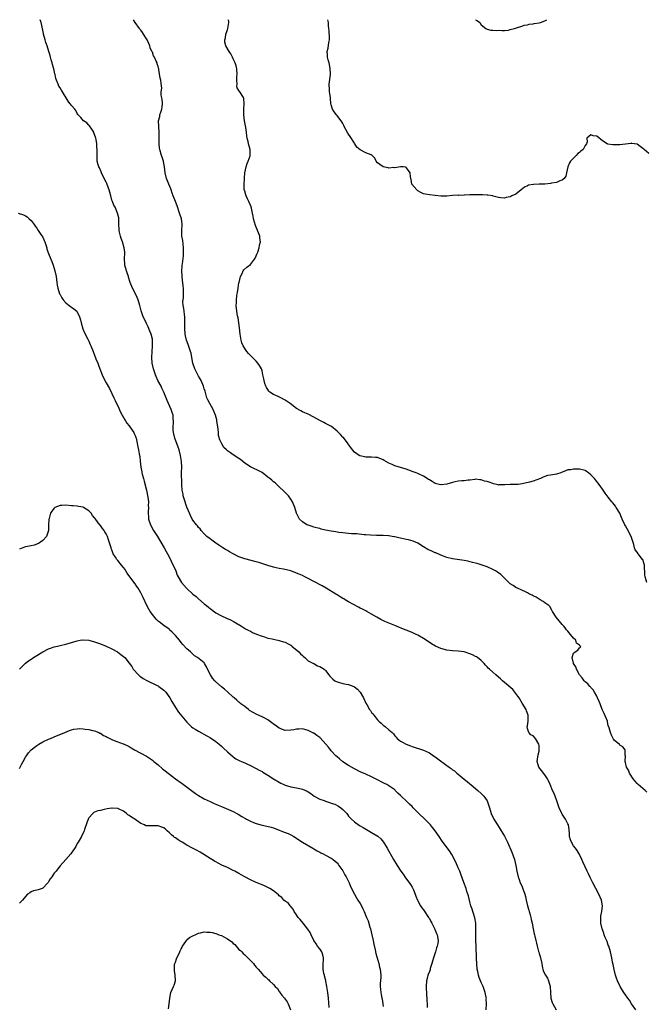
# Model space of a CAD drawing. Units: inches. Extents: x 2592000 to 2595000, y 1497000 to 1500000.
# Drawn here: x 2594633 to 2594850, y 1499659 to 1500000 of the extents above; entities that cross this region are included whole.
import ezdxf

# ---------------------------------------------------------------- set-up
doc = ezdxf.new("R2010")
doc.units = ezdxf.units.IN
doc.header["$MEASUREMENT"] = 0
doc.layers.add('LD25921497_10ft', color=71, linetype='Continuous')

msp = doc.modelspace()

# ---------------------------------------------------------------- linework, layer by layer
at = {"layer": 'LD25921497_10ft'}
for points, elevation in [([(2594846.51, 1499657), (2594845.06, 1499659), (2594845, 1499659.09), (2594844.35, 1499660.35), (2594843.83, 1499661), (2594843, 1499662.15), (2594842.43, 1499663), (2594841.17, 1499665), (2594841, 1499665.3), (2594840.24, 1499667), (2594839.89, 1499667.89), (2594839.53, 1499669), (2594839, 1499670.89), (2594838.68, 1499672.68), (2594838.5, 1499673.5), (2594838.25, 1499675), (2594837.82, 1499677), (2594837.17, 1499679), (2594837, 1499679.39), (2594836.58, 1499680.58), (2594835.96, 1499682.04), (2594835.6, 1499683), (2594835.47, 1499683.47), (2594834.87, 1499685), (2594834.45, 1499687), (2594834.47, 1499688.47), (2594834.44, 1499689), (2594834.47, 1499689.53), (2594834.78, 1499691), (2594835.02, 1499693), (2594834.63, 1499695), (2594833.72, 1499697), (2594831.66, 1499701), (2594830.77, 1499702.77), (2594830.11, 1499704.11), (2594829.68, 1499705), (2594829, 1499706.54), (2594828.21, 1499708.21), (2594827.82, 1499709), (2594827, 1499710.8), (2594826.89, 1499711), (2594826.18, 1499712.18), (2594825.61, 1499713), (2594825, 1499713.77), (2594824.25, 1499715), (2594823.87, 1499715.87), (2594823.58, 1499717), (2594823.55, 1499718.45), (2594823.47, 1499719), (2594823.39, 1499719.39), (2594823.18, 1499721), (2594823, 1499721.41), (2594822.22, 1499723), (2594821, 1499724.76), (2594820.85, 1499725), (2594819.95, 1499727), (2594819.31, 1499729), (2594818.54, 1499731), (2594818.09, 1499732.09), (2594817.65, 1499733), (2594816.85, 1499735), (2594816.29, 1499736.29), (2594815.96, 1499737), (2594815, 1499738.37), (2594813.9, 1499739.9), (2594812.97, 1499741), (2594812.34, 1499743), (2594812.59, 1499744.59), (2594812.67, 1499745.33), (2594813, 1499746.62), (2594813.06, 1499746.94), (2594813, 1499748.5), (2594812.96, 1499749), (2594811.82, 1499751), (2594811, 1499751.87), (2594810.2, 1499752.21), (2594809.42, 1499753), (2594809, 1499754.44), (2594808.92, 1499755), (2594809, 1499755.36), (2594809.27, 1499757), (2594809.29, 1499758.71), (2594809.23, 1499759), (2594808.6, 1499760.6), (2594808.5, 1499761), (2594807.21, 1499763.21), (2594806.06, 1499765), (2594805.67, 1499765.67), (2594804.64, 1499767), (2594803.89, 1499767.89), (2594801, 1499770.42), (2594800.29, 1499771), (2594799.63, 1499771.63), (2594799, 1499772.19), (2594798.01, 1499773), (2594797, 1499773.94), (2594795.78, 1499775), (2594795.39, 1499775.39), (2594795, 1499775.84), (2594794.43, 1499776.43), (2594793.95, 1499777), (2594793, 1499777.98), (2594791.67, 1499779), (2594791.28, 1499779.28), (2594791, 1499779.43), (2594789.92, 1499779.92), (2594789, 1499780.3), (2594787, 1499780.94), (2594785, 1499781.27), (2594783, 1499781.35), (2594781, 1499781.57), (2594779, 1499782.17), (2594777.1, 1499783), (2594775.79, 1499783.79), (2594773.85, 1499785), (2594773, 1499785.57), (2594771, 1499786.74), (2594770.46, 1499787), (2594769, 1499787.65), (2594767, 1499788.46), (2594766.63, 1499788.63), (2594765.19, 1499789.19), (2594764.59, 1499789.41), (2594763, 1499790.08), (2594760.7, 1499791), (2594759.52, 1499791.52), (2594758.19, 1499792.19), (2594756.79, 1499793), (2594755, 1499794.07), (2594753.32, 1499795), (2594753, 1499795.15), (2594751.8, 1499795.8), (2594751, 1499796.17), (2594750.46, 1499796.46), (2594747, 1499798.34), (2594745.82, 1499799), (2594745.32, 1499799.32), (2594745, 1499799.49), (2594744.09, 1499800.09), (2594743, 1499800.75), (2594742.63, 1499801), (2594739.28, 1499803), (2594737.82, 1499803.82), (2594735, 1499805.34), (2594733, 1499806.39), (2594731.79, 1499807), (2594731, 1499807.39), (2594729.87, 1499807.87), (2594729, 1499808.27), (2594727, 1499809), (2594724.4, 1499809.6), (2594723, 1499809.85), (2594721.87, 1499810.13), (2594721, 1499810.32), (2594719, 1499810.9), (2594715.9, 1499811.9), (2594715, 1499812.17), (2594711, 1499813.24), (2594709, 1499813.96), (2594707, 1499814.94), (2594705.68, 1499815.68), (2594705, 1499816.08), (2594704.4, 1499816.4), (2594703.45, 1499817), (2594702, 1499818), (2594700.5, 1499819), (2594699.66, 1499819.66), (2594699, 1499820.12), (2594697.92, 1499821), (2594697, 1499821.84), (2594695.97, 1499823), (2594695.56, 1499823.56), (2594695, 1499824.12), (2594694.62, 1499824.62), (2594694.28, 1499825), (2594693, 1499826.64), (2594692.78, 1499827), (2594692.21, 1499828.21), (2594691.86, 1499829), (2594691, 1499831.09), (2594690.02, 1499833.98), (2594689.72, 1499835), (2594689.63, 1499835.63), (2594689.32, 1499837), (2594689.2, 1499838.8), (2594689.19, 1499839.19), (2594689.14, 1499843.14), (2594689.16, 1499845), (2594689.07, 1499846.93), (2594688.78, 1499849), (2594688.27, 1499851), (2594687.95, 1499851.95), (2594686.81, 1499855), (2594686.47, 1499856.47), (2594686.31, 1499857), (2594686.19, 1499857.81), (2594686.17, 1499859), (2594686.31, 1499860.31), (2594686.25, 1499862.25), (2594686.19, 1499863), (2594685.87, 1499863.87), (2594685.54, 1499865), (2594684.12, 1499868.12), (2594683.01, 1499871), (2594682.34, 1499872.34), (2594682.05, 1499873), (2594680.95, 1499875), (2594680.33, 1499876.33), (2594680.04, 1499877), (2594679.35, 1499879), (2594678.95, 1499881), (2594678.83, 1499883), (2594678.91, 1499885), (2594679.08, 1499886.92), (2594679.05, 1499889), (2594679, 1499889.29), (2594678.58, 1499891), (2594678.12, 1499892.12), (2594677.56, 1499893.56), (2594677, 1499894.74), (2594676.23, 1499896.23), (2594675.87, 1499897), (2594675.08, 1499899.08), (2594674.61, 1499901), (2594674.05, 1499903), (2594673.76, 1499903.76), (2594673.18, 1499905), (2594672.14, 1499907), (2594671.34, 1499909), (2594670.78, 1499910.78), (2594670.7, 1499911), (2594670.27, 1499912.27), (2594670, 1499913), (2594669.44, 1499915), (2594669.41, 1499915.41), (2594669.35, 1499917), (2594669.35, 1499917.35), (2594669.47, 1499919), (2594669.42, 1499919.42), (2594669.29, 1499921), (2594668.69, 1499923), (2594668.25, 1499924.25), (2594667.96, 1499925), (2594667.57, 1499926.43), (2594667.45, 1499927), (2594667.48, 1499927.48), (2594667.36, 1499929), (2594667.36, 1499930.64), (2594667.4, 1499931), (2594667.34, 1499931.34), (2594666.96, 1499933), (2594666.06, 1499935), (2594665.69, 1499935.69), (2594665.16, 1499937), (2594665, 1499937.5), (2594664.57, 1499939), (2594664.28, 1499940.28), (2594664.06, 1499941), (2594663.47, 1499942.53), (2594663.23, 1499943.23), (2594663, 1499943.7), (2594662.3, 1499945), (2594661.34, 1499947), (2594661.25, 1499947.25), (2594660.67, 1499948.67), (2594660.51, 1499949), (2594660.28, 1499949.72), (2594659.93, 1499951), (2594659.83, 1499953), (2594659.89, 1499954.11), (2594659.89, 1499955), (2594659.8, 1499955.8), (2594659.75, 1499957), (2594659.48, 1499958.52), (2594659.38, 1499959), (2594659, 1499960.17), (2594658.78, 1499960.78), (2594658.68, 1499961), (2594657.98, 1499962.02), (2594657.23, 1499963.23), (2594657, 1499963.51), (2594656.24, 1499964.24), (2594655.12, 1499965), (2594654.16, 1499966.16), (2594653.32, 1499967), (2594653.19, 1499967.19), (2594653, 1499967.49), (2594652.52, 1499968.52), (2594652.12, 1499969), (2594651, 1499970.22), (2594650.69, 1499970.69), (2594650.45, 1499971), (2594649.8, 1499971.8), (2594647.56, 1499975.56), (2594647, 1499976.45), (2594646.62, 1499977), (2594646.37, 1499977.63), (2594645.76, 1499979), (2594645.57, 1499979.57), (2594645.36, 1499981), (2594645.25, 1499981.25), (2594644.86, 1499983), (2594644.42, 1499984.42), (2594644.27, 1499985), (2594643.94, 1499986.06), (2594643.71, 1499987), (2594643.61, 1499987.61), (2594643.14, 1499989), (2594642.51, 1499991), (2594642.13, 1499992.13), (2594641.87, 1499993), (2594641.31, 1499995), (2594641.26, 1499995.26), (2594641, 1499996.37), (2594640.46, 1499999), (2594640.15, 1500000)], 8990), ([(2594850.39, 1499732.39), (2594849.8, 1499733), (2594849, 1499733.61), (2594847.39, 1499735), (2594847, 1499735.36), (2594846.25, 1499736.25), (2594845.66, 1499737), (2594844.32, 1499739), (2594843.95, 1499739.95), (2594843.34, 1499741), (2594843, 1499742.62), (2594842.9, 1499743), (2594842.96, 1499744.96), (2594842.9, 1499745.1), (2594842.82, 1499747), (2594842.09, 1499748.09), (2594841, 1499748.62), (2594840.85, 1499748.85), (2594839, 1499750.44), (2594838.79, 1499750.79), (2594838.64, 1499751), (2594838.11, 1499752.11), (2594837.71, 1499753), (2594837.29, 1499754.71), (2594837, 1499755.51), (2594836.71, 1499756.71), (2594836.67, 1499757), (2594835.6, 1499759.6), (2594835, 1499760.8), (2594834.92, 1499761), (2594834.18, 1499763), (2594833.83, 1499763.83), (2594833.3, 1499765), (2594833, 1499765.58), (2594832.19, 1499767), (2594831.79, 1499767.79), (2594831, 1499768.6), (2594830.82, 1499768.82), (2594830.61, 1499769), (2594829.9, 1499769.9), (2594829, 1499770.64), (2594828.63, 1499771), (2594827.96, 1499771.96), (2594827.08, 1499773), (2594825.96, 1499775), (2594825.78, 1499775.78), (2594825, 1499776.93), (2594824.93, 1499777.07), (2594824.46, 1499779), (2594825, 1499780.58), (2594825.54, 1499781), (2594826.45, 1499781.55), (2594827, 1499782.38), (2594827.44, 1499782.56), (2594827.33, 1499783), (2594827.11, 1499783.11), (2594827, 1499783.3), (2594826.02, 1499784.02), (2594825.79, 1499785), (2594825, 1499785.73), (2594823.95, 1499787), (2594823, 1499788.1), (2594822.57, 1499788.57), (2594822.3, 1499789), (2594821.74, 1499789.74), (2594821, 1499790.51), (2594818.93, 1499793), (2594817.71, 1499795), (2594817.47, 1499795.47), (2594816.74, 1499796.74), (2594816.42, 1499797), (2594815, 1499798), (2594814.48, 1499798.48), (2594813.39, 1499799), (2594813, 1499799.21), (2594811.98, 1499799.98), (2594811, 1499800.36), (2594810.63, 1499800.63), (2594809.71, 1499801), (2594809, 1499801.4), (2594808.27, 1499801.73), (2594807, 1499802.4), (2594805.55, 1499803), (2594805.21, 1499803.21), (2594805, 1499803.28), (2594804.01, 1499804.01), (2594803, 1499804.6), (2594801, 1499806.57), (2594800.59, 1499807), (2594799.78, 1499807.78), (2594798.6, 1499808.6), (2594797.93, 1499809), (2594797, 1499809.49), (2594795, 1499810.42), (2594793, 1499811.15), (2594791.54, 1499811.54), (2594791, 1499811.72), (2594790, 1499812), (2594788.37, 1499812.37), (2594787, 1499812.61), (2594783, 1499813.21), (2594781, 1499813.72), (2594779.86, 1499814.14), (2594779, 1499814.48), (2594777.25, 1499815.25), (2594777, 1499815.34), (2594775.84, 1499815.84), (2594774.47, 1499816.47), (2594773, 1499817.38), (2594771, 1499818.65), (2594770.24, 1499819), (2594769.35, 1499819.35), (2594767.77, 1499819.77), (2594767, 1499819.92), (2594765, 1499820.39), (2594764.47, 1499820.47), (2594763, 1499820.86), (2594762.87, 1499820.87), (2594762.13, 1499821), (2594761, 1499821.18), (2594760.8, 1499821.2), (2594759, 1499821.27), (2594757.28, 1499821.28), (2594756.68, 1499821.32), (2594754.59, 1499821.41), (2594753, 1499821.55), (2594752.43, 1499821.57), (2594749.89, 1499821.89), (2594748.07, 1499821.93), (2594745.91, 1499822.09), (2594745, 1499822.19), (2594743.65, 1499822.35), (2594743, 1499822.47), (2594742.57, 1499822.57), (2594741, 1499822.8), (2594739, 1499823.2), (2594737.54, 1499823.54), (2594737, 1499823.7), (2594735.93, 1499823.93), (2594735, 1499824.24), (2594734.38, 1499824.38), (2594733, 1499824.82), (2594732.59, 1499825), (2594731, 1499826.03), (2594730, 1499827), (2594729.68, 1499827.68), (2594728.98, 1499829), (2594728.43, 1499831), (2594727.62, 1499833), (2594727, 1499833.92), (2594726.19, 1499835), (2594725.64, 1499835.64), (2594725, 1499836.19), (2594724.61, 1499836.61), (2594723, 1499838.16), (2594722.09, 1499839), (2594721.54, 1499839.54), (2594721, 1499839.89), (2594720.41, 1499840.41), (2594719.69, 1499841), (2594719, 1499841.49), (2594717, 1499843.07), (2594715, 1499844.15), (2594714.41, 1499844.41), (2594713, 1499845.09), (2594711, 1499846.39), (2594709.59, 1499847.59), (2594709, 1499847.94), (2594707, 1499849.24), (2594706.06, 1499849.94), (2594705, 1499850.68), (2594704.65, 1499851), (2594703.82, 1499851.82), (2594703.07, 1499853), (2594702.39, 1499854.39), (2594701.98, 1499855.98), (2594701.89, 1499857), (2594701.82, 1499858.18), (2594701.4, 1499861), (2594701.32, 1499861.32), (2594700.84, 1499863), (2594700.36, 1499864.36), (2594700.04, 1499865), (2594698.94, 1499867), (2594698.27, 1499868.27), (2594697.92, 1499869), (2594697.27, 1499871.27), (2594697, 1499872.12), (2594696.78, 1499873), (2594695.9, 1499875), (2594695.59, 1499875.59), (2594695, 1499876.53), (2594694.73, 1499877), (2594694.15, 1499878.15), (2594693.67, 1499879), (2594693.02, 1499881), (2594692.7, 1499883), (2594692.41, 1499884.41), (2594692.27, 1499885), (2594691.87, 1499886.13), (2594691.45, 1499887.45), (2594690.87, 1499889), (2594690.51, 1499890.51), (2594690.38, 1499891), (2594690.24, 1499893), (2594690.29, 1499893.71), (2594690.31, 1499895), (2594690.26, 1499896.26), (2594690.25, 1499897), (2594690.11, 1499897.89), (2594690, 1499899), (2594689.96, 1499899.96), (2594689.73, 1499901), (2594689.61, 1499902.39), (2594689.66, 1499903), (2594689.75, 1499903.75), (2594689.76, 1499905), (2594689.75, 1499906.25), (2594689.78, 1499907), (2594689.7, 1499907.7), (2594689.59, 1499909), (2594689.49, 1499909.49), (2594689.31, 1499911.31), (2594689.26, 1499913), (2594689.39, 1499914.61), (2594689.39, 1499915), (2594689.42, 1499915.42), (2594689.77, 1499918.23), (2594689.83, 1499919), (2594689.83, 1499921), (2594689.64, 1499922.36), (2594689.51, 1499923.51), (2594689.23, 1499925), (2594689.22, 1499927), (2594689.32, 1499929), (2594689.28, 1499929.28), (2594689.08, 1499931), (2594688.46, 1499933), (2594687.55, 1499935.55), (2594687, 1499937.06), (2594686.2, 1499939), (2594685.87, 1499939.87), (2594685.53, 1499941), (2594685.39, 1499941.39), (2594684.73, 1499943), (2594684.21, 1499944.21), (2594683.89, 1499945), (2594683.4, 1499947), (2594683.2, 1499949), (2594683, 1499950.21), (2594682.84, 1499951), (2594682.38, 1499952.38), (2594682.15, 1499953), (2594681.6, 1499955), (2594681.53, 1499955.53), (2594681.41, 1499957), (2594681.42, 1499958.58), (2594681.35, 1499961), (2594681.19, 1499963), (2594681.17, 1499965), (2594681.54, 1499966.46), (2594681.65, 1499967), (2594681.94, 1499967.94), (2594682.3, 1499969), (2594682.35, 1499969.65), (2594682.52, 1499971), (2594682.44, 1499972.44), (2594682.11, 1499973.89), (2594682.11, 1499975), (2594682.23, 1499976.23), (2594682.09, 1499977.91), (2594681.98, 1499979), (2594681.76, 1499979.76), (2594681.28, 1499982.72), (2594681.22, 1499983), (2594681.16, 1499983.16), (2594681, 1499983.79), (2594680.7, 1499984.7), (2594680.62, 1499985), (2594680.35, 1499985.65), (2594679.69, 1499987), (2594679.44, 1499987.44), (2594679, 1499988.7), (2594678.9, 1499988.9), (2594678.87, 1499989), (2594678.28, 1499990.28), (2594678.09, 1499991), (2594677.73, 1499991.73), (2594677.2, 1499993), (2594677, 1499993.36), (2594675.92, 1499995), (2594675.58, 1499995.58), (2594675, 1499996.38), (2594674.71, 1499996.72), (2594674.5, 1499997), (2594673.05, 1499999.05), (2594672.43, 1500000)], 8980), ([(2594850.36, 1499805), (2594850.16, 1499805.84), (2594849.82, 1499807), (2594849.72, 1499807.72), (2594849.64, 1499809), (2594849.58, 1499809.58), (2594849.52, 1499811), (2594849.41, 1499811.41), (2594848.94, 1499812.94), (2594848.91, 1499813), (2594847.34, 1499815), (2594847, 1499815.49), (2594846.32, 1499816.32), (2594846.06, 1499817), (2594845.8, 1499818.2), (2594844.88, 1499821), (2594843.58, 1499823.58), (2594843, 1499824.6), (2594842.74, 1499825), (2594841.8, 1499827), (2594841.56, 1499827.56), (2594840.97, 1499829), (2594839.76, 1499831), (2594839.45, 1499831.45), (2594838.57, 1499832.57), (2594838.19, 1499833), (2594837, 1499834.57), (2594836.6, 1499835), (2594835.96, 1499835.96), (2594835, 1499837.3), (2594833.88, 1499839), (2594832.56, 1499840.56), (2594832.21, 1499841), (2594831, 1499842.35), (2594830.1, 1499843), (2594829.5, 1499843.5), (2594829, 1499843.85), (2594827, 1499844.31), (2594826.23, 1499844.23), (2594825, 1499844.24), (2594824.01, 1499844.01), (2594823, 1499844.01), (2594821.32, 1499843.32), (2594821, 1499843.25), (2594820.56, 1499843), (2594819, 1499842.56), (2594817.65, 1499842.35), (2594817, 1499842.19), (2594815.97, 1499842.03), (2594815, 1499841.72), (2594814.48, 1499841.52), (2594813.48, 1499841), (2594811, 1499840.12), (2594809.74, 1499839.74), (2594807.15, 1499839.15), (2594805.74, 1499839), (2594805, 1499838.96), (2594803, 1499838.95), (2594801.15, 1499838.85), (2594801, 1499838.83), (2594799.19, 1499838.81), (2594799, 1499838.79), (2594798.82, 1499838.82), (2594797.24, 1499839.24), (2594797, 1499839.26), (2594795.73, 1499839.73), (2594795, 1499839.97), (2594794.14, 1499840.13), (2594793, 1499840.57), (2594792.53, 1499840.53), (2594791, 1499840.8), (2594790.73, 1499840.73), (2594789, 1499840.44), (2594788.44, 1499840.44), (2594787, 1499840.2), (2594786.25, 1499840.25), (2594785, 1499840.07), (2594783.88, 1499839.88), (2594783, 1499839.61), (2594781, 1499839.04), (2594779.12, 1499838.88), (2594779, 1499838.89), (2594778.43, 1499839), (2594777, 1499839.37), (2594775.99, 1499839.99), (2594775, 1499840.53), (2594774.73, 1499840.73), (2594774.25, 1499841), (2594773, 1499841.87), (2594771.42, 1499842.58), (2594771, 1499842.8), (2594770.41, 1499843), (2594769.39, 1499843.39), (2594767.91, 1499843.91), (2594767, 1499844.26), (2594765, 1499844.87), (2594763, 1499845.44), (2594762.14, 1499845.86), (2594761, 1499846.34), (2594759.33, 1499847.33), (2594759, 1499847.56), (2594757, 1499848.32), (2594756.37, 1499848.37), (2594755, 1499848.43), (2594753, 1499848.41), (2594751, 1499848.84), (2594750.89, 1499848.89), (2594750.72, 1499849), (2594749, 1499850.21), (2594748.33, 1499851), (2594747.76, 1499851.76), (2594747, 1499852.77), (2594746.86, 1499853), (2594745.22, 1499855.22), (2594745, 1499855.42), (2594744.25, 1499856.25), (2594743, 1499857.48), (2594741.04, 1499859.04), (2594739.75, 1499859.75), (2594739, 1499860.13), (2594738.39, 1499860.39), (2594737.23, 1499861), (2594735, 1499862.32), (2594733, 1499863.29), (2594731.79, 1499863.79), (2594731, 1499864.17), (2594730.46, 1499864.46), (2594729, 1499865.33), (2594726.77, 1499867), (2594725, 1499868.19), (2594723.47, 1499869), (2594722.57, 1499869.43), (2594721, 1499870.11), (2594719.74, 1499871), (2594719.35, 1499871.35), (2594719, 1499871.86), (2594718.55, 1499872.55), (2594718.3, 1499873), (2594718.03, 1499873.97), (2594717.71, 1499875), (2594717.59, 1499875.59), (2594717.34, 1499877), (2594717, 1499878.29), (2594716.77, 1499879), (2594716.17, 1499880.17), (2594715.6, 1499881), (2594715, 1499881.66), (2594713.69, 1499883), (2594713.32, 1499883.32), (2594713, 1499883.68), (2594712.34, 1499884.34), (2594711.8, 1499885), (2594711, 1499886.11), (2594710.66, 1499886.66), (2594710.49, 1499887), (2594710.05, 1499888.05), (2594709.79, 1499889), (2594709.65, 1499889.65), (2594709.46, 1499891), (2594709.24, 1499893.24), (2594709.01, 1499895.01), (2594708.72, 1499896.72), (2594708.56, 1499897.44), (2594708.28, 1499899), (2594708.1, 1499901), (2594708.15, 1499901.85), (2594708.19, 1499903), (2594708.33, 1499904.33), (2594708.42, 1499905), (2594708.51, 1499905.49), (2594708.71, 1499907), (2594709, 1499908.79), (2594709.04, 1499909), (2594709.54, 1499911), (2594710.11, 1499912.11), (2594710.5, 1499913), (2594710.7, 1499913.3), (2594711.75, 1499914.25), (2594713, 1499915.18), (2594714.42, 1499917), (2594714.59, 1499917.41), (2594715, 1499918.24), (2594715.2, 1499918.8), (2594715.51, 1499919.51), (2594715.98, 1499921), (2594716.15, 1499921.85), (2594716.49, 1499923), (2594716.28, 1499924.28), (2594716.25, 1499925), (2594715.83, 1499926.17), (2594715.48, 1499927), (2594715.32, 1499927.32), (2594715, 1499928.1), (2594714.7, 1499928.7), (2594714.04, 1499931), (2594713.91, 1499931.91), (2594713.68, 1499933), (2594713.31, 1499934.69), (2594713.25, 1499935), (2594713.19, 1499935.19), (2594712.49, 1499937), (2594712.03, 1499937.97), (2594711.52, 1499939), (2594711.36, 1499939.36), (2594711, 1499940.6), (2594710.89, 1499940.89), (2594710.87, 1499941), (2594710.78, 1499942.78), (2594710.81, 1499943), (2594710.91, 1499944.91), (2594710.94, 1499945.06), (2594711.09, 1499947), (2594711.53, 1499949), (2594711.87, 1499950.13), (2594712.26, 1499951), (2594712.84, 1499952.84), (2594712.87, 1499953), (2594712.84, 1499953.16), (2594712.9, 1499955), (2594712.36, 1499957), (2594712.24, 1499957.76), (2594711.87, 1499959), (2594711.69, 1499959.69), (2594711.58, 1499961), (2594711.38, 1499962.62), (2594710.99, 1499965), (2594710.72, 1499967), (2594710.69, 1499968.69), (2594710.66, 1499969), (2594710.85, 1499970.85), (2594710.72, 1499972.72), (2594710.63, 1499973), (2594709.32, 1499975), (2594709.17, 1499975.17), (2594709, 1499975.51), (2594708.44, 1499976.44), (2594708.29, 1499977), (2594708.36, 1499977.64), (2594708.23, 1499979), (2594708.33, 1499980.33), (2594708.45, 1499981), (2594708.32, 1499983), (2594708.04, 1499984.04), (2594707.67, 1499985), (2594707, 1499986.47), (2594706.72, 1499987), (2594706.2, 1499988.2), (2594705.67, 1499989), (2594704.52, 1499991), (2594704.17, 1499992.17), (2594704.1, 1499993), (2594704.31, 1499993.69), (2594704.5, 1499995), (2594705, 1499996.46), (2594705.21, 1499997), (2594705.55, 1499999), (2594705.45, 1499999.45), (2594705.26, 1500000)], 8970), ([(2594851, 1499953.63), (2594849.4, 1499955), (2594849.21, 1499955.21), (2594849, 1499955.41), (2594848.1, 1499956.1), (2594847, 1499956.84), (2594846.88, 1499956.88), (2594846.04, 1499957), (2594845.16, 1499957.16), (2594845, 1499957.18), (2594844.86, 1499957.14), (2594843.84, 1499957), (2594841, 1499956.7), (2594840.67, 1499956.67), (2594838.59, 1499956.59), (2594836.86, 1499956.86), (2594836.58, 1499957), (2594835, 1499957.98), (2594833, 1499959.59), (2594831.73, 1499959.73), (2594831, 1499960.14), (2594829.53, 1499959), (2594829.67, 1499957.67), (2594829.44, 1499957), (2594829, 1499956.37), (2594828.25, 1499955), (2594827.53, 1499954.47), (2594827, 1499953.97), (2594826.41, 1499953.59), (2594825.87, 1499953), (2594823.86, 1499951), (2594823.57, 1499950.43), (2594822.97, 1499949), (2594822.57, 1499947), (2594822.23, 1499945.77), (2594821.71, 1499945), (2594821, 1499944.46), (2594820.23, 1499944.23), (2594819, 1499943.63), (2594817.34, 1499943.33), (2594817, 1499943.22), (2594815, 1499943.05), (2594813.02, 1499943.02), (2594811.07, 1499942.93), (2594809.35, 1499942.65), (2594809, 1499942.47), (2594807.97, 1499942.03), (2594806.82, 1499941), (2594805, 1499939.61), (2594803.58, 1499939), (2594803.2, 1499938.8), (2594803, 1499938.66), (2594801.63, 1499938.37), (2594801, 1499938.13), (2594799.77, 1499938.23), (2594799, 1499938.39), (2594797.11, 1499938.89), (2594797, 1499938.94), (2594795.26, 1499939.26), (2594795, 1499939.25), (2594793.36, 1499939.36), (2594793, 1499939.35), (2594791.37, 1499939.37), (2594789, 1499939.3), (2594787.2, 1499939.2), (2594787, 1499939.21), (2594785.14, 1499939.14), (2594785, 1499939.16), (2594783, 1499939.05), (2594781, 1499938.89), (2594779.12, 1499938.88), (2594779, 1499938.85), (2594775, 1499939.29), (2594773.54, 1499939.54), (2594773, 1499939.7), (2594772.09, 1499940.09), (2594771, 1499940.73), (2594770.63, 1499941), (2594768.92, 1499943), (2594768.67, 1499944.67), (2594768.56, 1499945), (2594768.48, 1499945.52), (2594768.39, 1499947), (2594767.79, 1499947.79), (2594767, 1499948.81), (2594766.88, 1499948.88), (2594765.87, 1499949), (2594765, 1499949.06), (2594763, 1499948.7), (2594762.74, 1499948.74), (2594761, 1499948.61), (2594760.68, 1499948.68), (2594758.99, 1499948.99), (2594757.78, 1499949.78), (2594757, 1499950.45), (2594756.51, 1499951), (2594756.07, 1499952.07), (2594755.21, 1499953), (2594755, 1499953.13), (2594754.84, 1499953.16), (2594753, 1499953.89), (2594751, 1499954.86), (2594749.89, 1499955.89), (2594749.18, 1499957), (2594749, 1499957.22), (2594747.54, 1499959.54), (2594747, 1499960.3), (2594746.72, 1499960.72), (2594745.52, 1499963), (2594745.36, 1499963.36), (2594745, 1499963.98), (2594744.65, 1499964.65), (2594743, 1499966.83), (2594742.83, 1499967), (2594742.05, 1499968.05), (2594741.4, 1499969), (2594741, 1499970.48), (2594740.9, 1499971), (2594740.72, 1499972.72), (2594740.71, 1499973), (2594740.42, 1499975), (2594740.34, 1499976.34), (2594740.25, 1499977), (2594740.3, 1499977.7), (2594740.79, 1499981), (2594740.76, 1499981.24), (2594740.66, 1499983), (2594740.42, 1499984.42), (2594740.22, 1499985), (2594739.88, 1499986.12), (2594739.73, 1499987), (2594739.71, 1499987.71), (2594739.58, 1499989), (2594739.89, 1499990.11), (2594740.13, 1499992.13), (2594740.36, 1499993), (2594740.37, 1499993.63), (2594740.29, 1499996.29), (2594740.18, 1499997), (2594740.07, 1499997.93), (2594740.08, 1499999), (2594739.82, 1500000)], 8960), ([(2594790.98, 1500000), (2594791, 1499999.98), (2594791.63, 1499999.63), (2594792.44, 1499999), (2594793, 1499998.24), (2594794.52, 1499997), (2594794.79, 1499996.79), (2594795, 1499996.66), (2594796.33, 1499996.33), (2594797, 1499996.41), (2594798.24, 1499996.24), (2594799, 1499996.36), (2594800.22, 1499996.22), (2594801, 1499996.3), (2594802.39, 1499996.39), (2594803, 1499996.57), (2594804.54, 1499997), (2594804.89, 1499997.11), (2594805.14, 1499997.14), (2594807, 1499997.8), (2594807.85, 1499998.15), (2594809, 1499998.27), (2594809.57, 1499998.43), (2594811, 1499998.57), (2594811.36, 1499998.64), (2594813, 1499998.88), (2594813.51, 1499999), (2594815, 1499999.59), (2594815.65, 1500000)], 8950), ([(2594632.45, 1499933), (2594634.37, 1499932.37), (2594635, 1499932), (2594635.65, 1499931.65), (2594636.28, 1499931), (2594637, 1499930.4), (2594638.08, 1499929), (2594638.45, 1499928.45), (2594639, 1499927.75), (2594639.43, 1499927), (2594640.38, 1499925.62), (2594641, 1499924.69), (2594641.55, 1499923.55), (2594641.78, 1499923), (2594642.39, 1499921), (2594642.49, 1499920.49), (2594643, 1499919), (2594643.85, 1499917), (2594644.18, 1499916.18), (2594644.62, 1499915), (2594645, 1499913.84), (2594645.25, 1499913), (2594645.7, 1499911), (2594645.94, 1499909), (2594646.07, 1499908.07), (2594646.2, 1499907), (2594646.88, 1499905), (2594647, 1499904.78), (2594647.67, 1499903.67), (2594648.15, 1499903), (2594649, 1499901.85), (2594650.2, 1499901), (2594650.65, 1499900.65), (2594651, 1499900.44), (2594651.84, 1499899.84), (2594652.78, 1499899), (2594653, 1499898.73), (2594653.71, 1499897), (2594654.05, 1499896.05), (2594654.28, 1499895), (2594654.94, 1499892.94), (2594655.52, 1499891.52), (2594656.7, 1499889.3), (2594657, 1499888.64), (2594657.49, 1499887.49), (2594657.72, 1499887), (2594658.49, 1499885), (2594658.65, 1499884.65), (2594659, 1499883.81), (2594659.46, 1499882.54), (2594660.07, 1499881), (2594660.36, 1499880.36), (2594660.81, 1499879), (2594661.61, 1499877), (2594662.56, 1499875), (2594663, 1499874.17), (2594664.17, 1499872.17), (2594665, 1499870.5), (2594665.67, 1499869), (2594666.1, 1499868.1), (2594666.59, 1499867), (2594667, 1499866.19), (2594668, 1499864), (2594668.54, 1499863), (2594669, 1499862.2), (2594669.41, 1499861.41), (2594669.69, 1499861), (2594670.18, 1499860.18), (2594671, 1499859.24), (2594671.18, 1499859), (2594672.57, 1499857), (2594672.69, 1499856.69), (2594673, 1499855.99), (2594673.26, 1499855.26), (2594673.39, 1499855), (2594673.54, 1499854.46), (2594674.02, 1499852.02), (2594674.24, 1499851), (2594674.43, 1499849.57), (2594674.56, 1499849), (2594674.66, 1499848.66), (2594674.78, 1499847), (2594675.03, 1499845), (2594675.36, 1499843.36), (2594675.39, 1499843), (2594675.5, 1499842.5), (2594675.9, 1499841), (2594676.16, 1499840.16), (2594676.94, 1499837), (2594677.45, 1499834.55), (2594677.63, 1499833), (2594677.59, 1499831.59), (2594677.61, 1499831), (2594677.53, 1499829.53), (2594677.52, 1499829), (2594677.63, 1499827.63), (2594677.69, 1499827), (2594678.31, 1499825), (2594679.41, 1499823), (2594680.73, 1499821), (2594681.99, 1499819), (2594683.14, 1499817), (2594683.75, 1499815.75), (2594684.23, 1499815), (2594685.19, 1499813.19), (2594685.32, 1499813), (2594685.8, 1499811.8), (2594686.27, 1499811), (2594687.09, 1499809), (2594687.6, 1499807.6), (2594687.89, 1499807), (2594689.05, 1499805), (2594690.84, 1499803), (2594693, 1499801.02), (2594694.14, 1499800.14), (2594695, 1499799.32), (2594697, 1499797.66), (2594697.82, 1499797), (2594698.49, 1499796.49), (2594699, 1499796.04), (2594701, 1499794.55), (2594703, 1499793.42), (2594704.7, 1499792.7), (2594706.06, 1499792.06), (2594707.35, 1499791.35), (2594709.85, 1499789.85), (2594711.3, 1499789), (2594712.4, 1499788.4), (2594713, 1499788.12), (2594713.74, 1499787.74), (2594715.13, 1499787.13), (2594717, 1499786.37), (2594717.85, 1499786.15), (2594719, 1499785.78), (2594720.51, 1499785.49), (2594721, 1499785.36), (2594723, 1499784.97), (2594724.44, 1499784.44), (2594725, 1499784.29), (2594725.87, 1499783.87), (2594727, 1499783.28), (2594727.17, 1499783.17), (2594727.38, 1499783), (2594729.71, 1499781), (2594730.3, 1499780.3), (2594731, 1499779.7), (2594731.36, 1499779.36), (2594731.85, 1499779), (2594733, 1499777.92), (2594734.84, 1499777), (2594734.93, 1499776.93), (2594735, 1499776.91), (2594736.2, 1499776.2), (2594737, 1499775.95), (2594737.56, 1499775.56), (2594738.49, 1499775), (2594739, 1499774.47), (2594740.19, 1499773), (2594740.53, 1499772.53), (2594741, 1499772.06), (2594741.5, 1499771.5), (2594742.19, 1499771), (2594743, 1499770.55), (2594743.55, 1499770.45), (2594745, 1499769.99), (2594746.21, 1499769.79), (2594747, 1499769.63), (2594748.82, 1499769), (2594749, 1499768.92), (2594750.05, 1499768.05), (2594750.99, 1499766.99), (2594752.13, 1499765), (2594753, 1499763.26), (2594753.31, 1499762.69), (2594754.29, 1499761), (2594754.62, 1499760.62), (2594755, 1499760.01), (2594755.48, 1499759.48), (2594755.72, 1499759), (2594757, 1499757.48), (2594757.26, 1499757.26), (2594757.43, 1499757), (2594758.32, 1499756.32), (2594759, 1499755.58), (2594759.39, 1499755.39), (2594759.78, 1499755), (2594761, 1499753.98), (2594762.09, 1499753), (2594762.55, 1499752.55), (2594763, 1499751.94), (2594763.46, 1499751.46), (2594763.87, 1499751), (2594765, 1499750.08), (2594765.67, 1499749.67), (2594767, 1499748.98), (2594768.45, 1499748.45), (2594769, 1499748.24), (2594773, 1499746.94), (2594775, 1499746.01), (2594776.47, 1499745), (2594777, 1499744.65), (2594777.9, 1499743.9), (2594781, 1499741.59), (2594781.37, 1499741.37), (2594781.83, 1499741), (2594782.53, 1499740.53), (2594783, 1499740.15), (2594783.73, 1499739.73), (2594784.55, 1499739), (2594785, 1499738.64), (2594787, 1499736.9), (2594788.08, 1499736.08), (2594789, 1499735.25), (2594789.15, 1499735.15), (2594789.32, 1499735), (2594790.26, 1499734.26), (2594791.76, 1499733), (2594793, 1499731.93), (2594793.92, 1499731), (2594795, 1499729.35), (2594795.18, 1499729), (2594795.61, 1499727.61), (2594795.79, 1499727), (2594796.45, 1499725), (2594797.25, 1499723.25), (2594797.39, 1499723), (2594798.58, 1499721), (2594799.51, 1499719.51), (2594799.87, 1499719), (2594801, 1499717.08), (2594801.75, 1499715.75), (2594802.04, 1499715), (2594803.54, 1499711.54), (2594804.54, 1499709), (2594805.01, 1499707), (2594805.28, 1499705), (2594805.74, 1499703), (2594806.07, 1499702.07), (2594806.51, 1499701), (2594807, 1499699.97), (2594807.28, 1499699.28), (2594808.07, 1499697), (2594808.28, 1499696.28), (2594808.53, 1499695), (2594808.98, 1499693.02), (2594809.49, 1499691.49), (2594809.59, 1499691), (2594809.93, 1499689.93), (2594810.16, 1499689), (2594810.3, 1499688.3), (2594810.61, 1499687), (2594810.97, 1499684.97), (2594811.3, 1499683.3), (2594811.4, 1499683), (2594811.53, 1499682.47), (2594811.86, 1499681), (2594812.1, 1499680.1), (2594812.31, 1499679), (2594812.78, 1499677.22), (2594812.89, 1499676.89), (2594813, 1499676.5), (2594813.39, 1499675.39), (2594813.94, 1499673), (2594814.05, 1499672.05), (2594814.48, 1499670.48), (2594815.19, 1499669), (2594815.88, 1499667.88), (2594816.32, 1499667), (2594816.91, 1499665), (2594817, 1499662.99), (2594817.12, 1499661), (2594817.51, 1499659.51), (2594817.75, 1499659), (2594818.98, 1499656.98)], 9000), ([(2594794.73, 1499657), (2594794.77, 1499659), (2594794.7, 1499660.7), (2594794.74, 1499661), (2594794.72, 1499661.28), (2594794.33, 1499663), (2594793.95, 1499663.95), (2594793.64, 1499665), (2594793, 1499666.48), (2594792.74, 1499667), (2594792.22, 1499668.22), (2594791.97, 1499669), (2594791.78, 1499670.22), (2594791.61, 1499671), (2594791.41, 1499673), (2594791.28, 1499674.72), (2594791.16, 1499679), (2594791.07, 1499681), (2594791.06, 1499683.06), (2594791.14, 1499685), (2594791.1, 1499687), (2594790.78, 1499688.78), (2594790.32, 1499690.32), (2594790.02, 1499691), (2594789.79, 1499691.79), (2594789.34, 1499693), (2594789, 1499694.37), (2594788.51, 1499696.51), (2594788.36, 1499697), (2594788.02, 1499697.98), (2594787.7, 1499699), (2594786.95, 1499701.05), (2594785.94, 1499703.94), (2594785.52, 1499705), (2594785, 1499706.2), (2594784.12, 1499708.12), (2594782.8, 1499710.8), (2594782.03, 1499712.03), (2594779.45, 1499715.45), (2594778.44, 1499717), (2594777.04, 1499719), (2594776.13, 1499720.13), (2594775.37, 1499721), (2594773.43, 1499723), (2594771.38, 1499725), (2594769.38, 1499727), (2594769, 1499727.4), (2594768.17, 1499728.17), (2594767.35, 1499729), (2594765.09, 1499731.09), (2594765, 1499731.2), (2594764.03, 1499732.03), (2594763.19, 1499733), (2594763, 1499733.18), (2594761, 1499734.6), (2594760.3, 1499735), (2594759.41, 1499735.41), (2594756.32, 1499737), (2594755, 1499737.66), (2594753, 1499738.58), (2594751, 1499739.47), (2594749, 1499740.44), (2594747, 1499741.57), (2594745, 1499742.92), (2594743.9, 1499743.9), (2594743, 1499744.61), (2594742.6, 1499745), (2594741, 1499746.69), (2594740.73, 1499747), (2594739.99, 1499747.99), (2594739.15, 1499749), (2594737.16, 1499751.16), (2594737, 1499751.28), (2594736.05, 1499752.05), (2594735, 1499752.76), (2594734.83, 1499752.83), (2594733, 1499753.79), (2594731.89, 1499754.11), (2594731, 1499754.28), (2594729.75, 1499754.25), (2594729, 1499754.16), (2594727.99, 1499754.01), (2594727, 1499753.81), (2594725, 1499753.76), (2594723, 1499754.5), (2594721.57, 1499755.57), (2594721, 1499755.96), (2594720.41, 1499756.41), (2594719, 1499757.41), (2594717.97, 1499757.97), (2594717, 1499758.43), (2594715.23, 1499759.23), (2594713.93, 1499759.93), (2594712.71, 1499760.71), (2594712.28, 1499761), (2594711, 1499762.01), (2594709.69, 1499763), (2594709.32, 1499763.32), (2594709, 1499763.57), (2594708.26, 1499764.26), (2594707.31, 1499765), (2594707, 1499765.27), (2594705, 1499767.13), (2594704.05, 1499768.05), (2594703, 1499768.83), (2594701, 1499770.6), (2594700.62, 1499771), (2594699.9, 1499771.9), (2594699.12, 1499773), (2594698.08, 1499775), (2594697.77, 1499775.77), (2594697.09, 1499777), (2594697, 1499777.13), (2594694.66, 1499779), (2594693.62, 1499779.62), (2594693, 1499780.16), (2594692.6, 1499780.6), (2594692.2, 1499781), (2594691, 1499782.03), (2594689.57, 1499783.57), (2594689, 1499784.25), (2594688.41, 1499785), (2594687, 1499786.7), (2594686.73, 1499787), (2594685.86, 1499787.85), (2594685, 1499788.63), (2594684.8, 1499788.8), (2594683, 1499790.14), (2594681.33, 1499791.33), (2594681, 1499791.64), (2594680.31, 1499792.31), (2594679, 1499793.89), (2594678.29, 1499795), (2594677.81, 1499795.81), (2594677.1, 1499797.1), (2594675.77, 1499799.77), (2594675.24, 1499801), (2594675, 1499801.46), (2594674.13, 1499803), (2594673.62, 1499803.62), (2594673, 1499804.53), (2594671.14, 1499807), (2594670.3, 1499808.3), (2594669.85, 1499809), (2594669.54, 1499809.54), (2594669, 1499810.26), (2594668.35, 1499811), (2594667, 1499812.67), (2594666.82, 1499812.82), (2594666.67, 1499813), (2594666.22, 1499813.78), (2594665.46, 1499815), (2594665.31, 1499815.31), (2594665, 1499816.31), (2594664.78, 1499816.78), (2594664.71, 1499817), (2594664.61, 1499817.39), (2594663.81, 1499819.81), (2594663.43, 1499821), (2594663, 1499821.9), (2594662.53, 1499822.53), (2594662.27, 1499823), (2594661.73, 1499823.73), (2594661, 1499824.81), (2594660.89, 1499824.89), (2594660.28, 1499825.72), (2594659.15, 1499827.15), (2594659, 1499827.4), (2594658.27, 1499828.27), (2594657.81, 1499829), (2594657, 1499829.82), (2594655.11, 1499831), (2594655, 1499831.06), (2594653.38, 1499831.38), (2594653, 1499831.43), (2594651.55, 1499831.55), (2594651, 1499831.56), (2594649, 1499831.75), (2594647.69, 1499831.69), (2594647, 1499831.71), (2594645.25, 1499831), (2594645, 1499830.81), (2594644.22, 1499829.78), (2594643.76, 1499829), (2594643.19, 1499827.19), (2594643.14, 1499827), (2594643.15, 1499826.85), (2594643.05, 1499825), (2594643.02, 1499823), (2594642.31, 1499821), (2594641, 1499819.61), (2594640.25, 1499819), (2594639.52, 1499818.48), (2594638.06, 1499817.94), (2594637, 1499817.72), (2594635, 1499817.37), (2594634.71, 1499817.29), (2594633, 1499816.54)], 9010), ([(2594632.95, 1499775), (2594634.88, 1499777), (2594635, 1499777.09), (2594636.13, 1499777.87), (2594637, 1499778.49), (2594637.33, 1499778.67), (2594637.82, 1499779), (2594639, 1499779.69), (2594641.05, 1499781), (2594643, 1499782.02), (2594643.71, 1499782.29), (2594645, 1499782.74), (2594646.09, 1499783), (2594647, 1499783.24), (2594649, 1499783.64), (2594651, 1499784.19), (2594653, 1499784.83), (2594654, 1499785), (2594654.87, 1499785.13), (2594655, 1499785.14), (2594657, 1499784.99), (2594659, 1499784.44), (2594661, 1499783.73), (2594663, 1499783), (2594665, 1499782.02), (2594666.92, 1499781), (2594668.08, 1499780.08), (2594669, 1499779.41), (2594669.43, 1499779), (2594671, 1499777.1), (2594671.86, 1499775.86), (2594672.4, 1499775), (2594674.18, 1499773), (2594674.61, 1499772.61), (2594675, 1499772.34), (2594675.78, 1499771.78), (2594677.05, 1499771.05), (2594680.69, 1499769.31), (2594681, 1499769.16), (2594681.27, 1499769), (2594683, 1499767.67), (2594683.72, 1499767), (2594685.06, 1499765), (2594685.73, 1499763.73), (2594687, 1499761.66), (2594688.11, 1499760.11), (2594691, 1499756.6), (2594691.76, 1499755.76), (2594692.54, 1499755), (2594693, 1499754.65), (2594693.81, 1499754.19), (2594695, 1499753.47), (2594697.9, 1499751.9), (2594699.16, 1499751.16), (2594701, 1499749.89), (2594702.13, 1499749), (2594703, 1499748.27), (2594703.64, 1499747.64), (2594705, 1499746.36), (2594706.79, 1499744.79), (2594707, 1499744.63), (2594707.97, 1499743.97), (2594709.28, 1499743.28), (2594709.95, 1499743), (2594710.67, 1499742.67), (2594711, 1499742.55), (2594711.8, 1499742.2), (2594713, 1499741.62), (2594714.73, 1499740.73), (2594715, 1499740.61), (2594716.03, 1499740.03), (2594717, 1499739.51), (2594717.32, 1499739.32), (2594719, 1499738.24), (2594720.95, 1499736.95), (2594723, 1499735.8), (2594723.54, 1499735.54), (2594724.61, 1499735), (2594725, 1499734.82), (2594727, 1499734.19), (2594729, 1499733.83), (2594730.52, 1499733.48), (2594731, 1499733.4), (2594732.67, 1499732.67), (2594733.89, 1499731.89), (2594735.03, 1499731), (2594737, 1499729.95), (2594738.56, 1499729.44), (2594739, 1499729.26), (2594739.72, 1499729), (2594740.7, 1499728.7), (2594741, 1499728.62), (2594742.18, 1499728.18), (2594743.55, 1499727.55), (2594744.29, 1499727), (2594745, 1499726.41), (2594746.37, 1499725), (2594746.62, 1499724.62), (2594747, 1499724.11), (2594747.51, 1499723.51), (2594748.03, 1499723), (2594749, 1499722.1), (2594750.83, 1499720.83), (2594752.08, 1499720.08), (2594755, 1499718.42), (2594757.11, 1499717.11), (2594758.15, 1499716.15), (2594759.1, 1499715), (2594760.32, 1499713), (2594762.58, 1499709), (2594763.83, 1499707), (2594765.15, 1499705), (2594765.94, 1499703.94), (2594766.55, 1499703), (2594768.43, 1499700.43), (2594769, 1499699.49), (2594769.2, 1499699.2), (2594769.46, 1499698.54), (2594770.12, 1499697), (2594770.34, 1499696.34), (2594770.84, 1499695), (2594771, 1499694.67), (2594771.93, 1499693), (2594772.35, 1499692.35), (2594773, 1499691.59), (2594773.25, 1499691.25), (2594774.74, 1499689), (2594774.83, 1499688.83), (2594775, 1499688.56), (2594775.51, 1499687.51), (2594775.8, 1499687), (2594776.65, 1499685.35), (2594776.86, 1499684.86), (2594777, 1499684.6), (2594777.45, 1499683.45), (2594777.65, 1499683), (2594778.03, 1499681), (2594777.92, 1499679.92), (2594777.74, 1499679), (2594777.51, 1499678.49), (2594777.1, 1499677), (2594776.46, 1499675), (2594776.14, 1499673.86), (2594775.88, 1499673), (2594775.33, 1499671.33), (2594775.22, 1499670.78), (2594775, 1499670.22), (2594774.5, 1499669), (2594774.32, 1499668.32), (2594773.98, 1499667), (2594773.85, 1499665), (2594774.03, 1499662.03), (2594774.16, 1499661), (2594774.14, 1499660.14), (2594774.23, 1499659), (2594774.2, 1499657.8)], 9020), ([(2594633, 1499740.6), (2594633.79, 1499742.21), (2594634.21, 1499743), (2594635, 1499744.47), (2594635.34, 1499745), (2594636.03, 1499745.97), (2594637, 1499747.04), (2594639, 1499748.59), (2594639.71, 1499749), (2594641, 1499749.78), (2594643, 1499750.71), (2594643.74, 1499751), (2594645, 1499751.54), (2594648.63, 1499753), (2594650.3, 1499753.7), (2594651, 1499753.94), (2594651.82, 1499754.18), (2594653, 1499754.36), (2594653.61, 1499754.39), (2594655, 1499754.36), (2594655.77, 1499754.23), (2594657, 1499754.07), (2594658.26, 1499753.73), (2594659, 1499753.58), (2594660.5, 1499753), (2594660.83, 1499752.83), (2594661, 1499752.76), (2594662.04, 1499752.04), (2594663, 1499751.61), (2594663.38, 1499751.38), (2594665, 1499750.57), (2594665.72, 1499750.28), (2594668.85, 1499749.15), (2594669, 1499749.11), (2594669.19, 1499749), (2594670.46, 1499748.46), (2594671, 1499748.16), (2594671.68, 1499747.68), (2594672.81, 1499747), (2594677, 1499744.84), (2594679, 1499743.48), (2594679.55, 1499743), (2594681, 1499741.83), (2594682.51, 1499740.51), (2594683, 1499740.15), (2594685, 1499738.57), (2594687, 1499737.03), (2594689, 1499735.55), (2594689.32, 1499735.32), (2594689.74, 1499735), (2594693, 1499732.61), (2594693.96, 1499731.96), (2594695, 1499731.2), (2594697, 1499730.03), (2594699, 1499729.11), (2594700.46, 1499728.46), (2594701, 1499728.25), (2594701.84, 1499727.84), (2594703, 1499727.38), (2594707, 1499725.62), (2594708.27, 1499725), (2594708.75, 1499724.75), (2594710, 1499724), (2594711.24, 1499723.24), (2594711.68, 1499723), (2594713, 1499722.32), (2594714.11, 1499721.89), (2594715, 1499721.52), (2594717, 1499720.97), (2594718.63, 1499720.63), (2594720.22, 1499720.22), (2594721, 1499719.96), (2594723, 1499719.19), (2594723.55, 1499719), (2594725, 1499718.43), (2594726.05, 1499718.05), (2594727, 1499717.61), (2594728.08, 1499717), (2594729, 1499716.4), (2594729.81, 1499715.81), (2594731.06, 1499715.06), (2594734.59, 1499713), (2594735, 1499712.79), (2594736.09, 1499712.09), (2594737, 1499711.61), (2594737.37, 1499711.37), (2594738.14, 1499711), (2594739, 1499710.53), (2594741, 1499709.47), (2594741.69, 1499709), (2594743, 1499707.84), (2594743.39, 1499707.39), (2594743.68, 1499707), (2594745, 1499705.09), (2594745.74, 1499703.74), (2594746.18, 1499703), (2594747.17, 1499701), (2594747.7, 1499699.7), (2594749, 1499697.03), (2594749.75, 1499695.75), (2594750.25, 1499695), (2594751, 1499693.78), (2594751.45, 1499693), (2594751.98, 1499691.98), (2594752.36, 1499691), (2594753, 1499689.49), (2594753.18, 1499689), (2594753.75, 1499687.75), (2594754.35, 1499685.65), (2594754.57, 1499685), (2594755.07, 1499682.93), (2594755.49, 1499681), (2594755.73, 1499679.73), (2594756.21, 1499677.79), (2594756.47, 1499676.47), (2594757.43, 1499673), (2594757.69, 1499671.69), (2594757.93, 1499671), (2594758.02, 1499670.02), (2594758.16, 1499669), (2594758.14, 1499668.14), (2594757.95, 1499666.05), (2594757.96, 1499665), (2594758.09, 1499664.09), (2594758.14, 1499663), (2594758.33, 1499662.33), (2594758.53, 1499661), (2594758.64, 1499660.64), (2594758.9, 1499659), (2594759, 1499658.09)], 9030), ([(2594740.28, 1499657.72), (2594740, 1499661), (2594739.76, 1499663), (2594739.7, 1499663.7), (2594739.49, 1499665), (2594739.13, 1499666.87), (2594739.11, 1499667.11), (2594739, 1499667.43), (2594738.71, 1499668.71), (2594738.6, 1499669), (2594738.46, 1499669.54), (2594738.18, 1499671), (2594738.2, 1499672.2), (2594738.29, 1499675), (2594738.06, 1499676.06), (2594737.71, 1499677), (2594737, 1499678.12), (2594736.28, 1499679), (2594735.78, 1499679.78), (2594734.96, 1499680.96), (2594734.05, 1499683), (2594733.71, 1499683.71), (2594732.93, 1499684.93), (2594731.23, 1499687), (2594730.25, 1499688.25), (2594729.54, 1499689), (2594729.35, 1499689.35), (2594729, 1499689.88), (2594728.18, 1499691), (2594727.84, 1499691.84), (2594727, 1499692.75), (2594726.91, 1499692.91), (2594726.78, 1499693), (2594726.02, 1499694.02), (2594725, 1499694.63), (2594724.59, 1499695), (2594723.84, 1499695.84), (2594723, 1499696.47), (2594722.76, 1499696.76), (2594721, 1499698.18), (2594719.76, 1499699), (2594719.27, 1499699.27), (2594719, 1499699.37), (2594717.92, 1499699.92), (2594717, 1499700.25), (2594716.49, 1499700.49), (2594715, 1499701.06), (2594713, 1499702), (2594711, 1499703.05), (2594709.78, 1499703.78), (2594709, 1499704.19), (2594707.56, 1499705), (2594707, 1499705.29), (2594705, 1499706.24), (2594703.11, 1499707.11), (2594701.82, 1499707.82), (2594701, 1499708.23), (2594700.52, 1499708.52), (2594699.66, 1499709), (2594699, 1499709.4), (2594696.48, 1499711), (2594695.59, 1499711.59), (2594694.28, 1499712.28), (2594692.94, 1499712.94), (2594691, 1499714.01), (2594689.3, 1499715), (2594689, 1499715.2), (2594687.89, 1499715.89), (2594687, 1499716.52), (2594686.68, 1499716.68), (2594686.28, 1499717), (2594685.59, 1499717.59), (2594685, 1499718.25), (2594684.17, 1499719), (2594683.54, 1499719.54), (2594683, 1499719.96), (2594682.27, 1499720.27), (2594681, 1499720.69), (2594680.68, 1499720.68), (2594679, 1499720.73), (2594678.67, 1499720.67), (2594677, 1499720.7), (2594676.76, 1499720.76), (2594676.32, 1499721), (2594675, 1499721.48), (2594673.35, 1499722.65), (2594672.88, 1499723), (2594671.74, 1499723.74), (2594671, 1499724.32), (2594670.56, 1499724.56), (2594670.07, 1499725), (2594669.42, 1499725.42), (2594669, 1499725.76), (2594667.53, 1499726.47), (2594667, 1499726.7), (2594665.12, 1499726.88), (2594665, 1499726.88), (2594663.37, 1499726.63), (2594662.33, 1499726.33), (2594661, 1499726.06), (2594660.09, 1499725.91), (2594659, 1499725.43), (2594658.69, 1499725.31), (2594658.36, 1499725), (2594657, 1499723.49), (2594656.75, 1499723), (2594656.26, 1499721.74), (2594655.44, 1499719.44), (2594655.32, 1499719), (2594655.27, 1499718.73), (2594654.44, 1499717), (2594653.61, 1499715.61), (2594653.3, 1499715), (2594653, 1499714.54), (2594652.45, 1499713.55), (2594651, 1499711.36), (2594650.79, 1499711), (2594649.06, 1499709), (2594647.11, 1499706.89), (2594646.22, 1499705.78), (2594645.68, 1499705), (2594645, 1499704.26), (2594644.14, 1499703), (2594643.6, 1499702.4), (2594643, 1499701.32), (2594642.87, 1499701.13), (2594642.8, 1499701), (2594641, 1499699.06), (2594640.86, 1499699), (2594639.44, 1499698.56), (2594639, 1499698.37), (2594637.82, 1499698.18), (2594637, 1499697.81), (2594636.5, 1499697.5), (2594635.79, 1499697), (2594635, 1499696.19), (2594633.95, 1499695), (2594633.55, 1499694.45), (2594633, 1499693.96)], 9040), ([(2594684.65, 1499657.35), (2594684.86, 1499659), (2594685.03, 1499661), (2594685.44, 1499663), (2594686.28, 1499665), (2594686.51, 1499665.49), (2594687, 1499667), (2594686.94, 1499668.94), (2594686.95, 1499669), (2594686.62, 1499670.62), (2594686.71, 1499672.71), (2594686.75, 1499673), (2594687, 1499673.51), (2594687.41, 1499674.59), (2594687.54, 1499675), (2594688.01, 1499676.01), (2594688.51, 1499677), (2594688.65, 1499677.35), (2594689, 1499678.06), (2594689.28, 1499678.72), (2594689.44, 1499679), (2594690.61, 1499680.61), (2594690.91, 1499681.09), (2594691, 1499681.16), (2594691.92, 1499682.08), (2594693, 1499682.63), (2594693.23, 1499682.77), (2594693.79, 1499683), (2594695, 1499683.57), (2594695.66, 1499683.66), (2594697, 1499684.01), (2594697.9, 1499683.9), (2594699, 1499683.91), (2594699.71, 1499683.71), (2594701, 1499683.44), (2594701.32, 1499683.32), (2594702.09, 1499683), (2594703, 1499682.68), (2594703.8, 1499682.2), (2594705, 1499681.58), (2594706.49, 1499680.49), (2594707, 1499679.93), (2594707.54, 1499679.54), (2594707.99, 1499679), (2594709, 1499677.92), (2594709.5, 1499677.5), (2594709.96, 1499677), (2594710.51, 1499676.51), (2594711, 1499676.03), (2594711.55, 1499675.55), (2594714.03, 1499673), (2594714.45, 1499672.45), (2594715, 1499671.77), (2594715.72, 1499671), (2594717, 1499669.45), (2594717.45, 1499669), (2594718.31, 1499668.31), (2594719, 1499667.64), (2594719.36, 1499667.36), (2594719.61, 1499667), (2594721, 1499665.75), (2594721.58, 1499665), (2594722.32, 1499664.32), (2594723, 1499663.31), (2594723.16, 1499663.16), (2594723.22, 1499663), (2594723.91, 1499662.09), (2594724.77, 1499661), (2594725, 1499660.68), (2594725.74, 1499659.74), (2594726.09, 1499659), (2594726.89, 1499657)], 9050)]:
    msp.add_lwpolyline(points, dxfattribs=dict(at, elevation=elevation))

doc.saveas('drawing.dxf')
